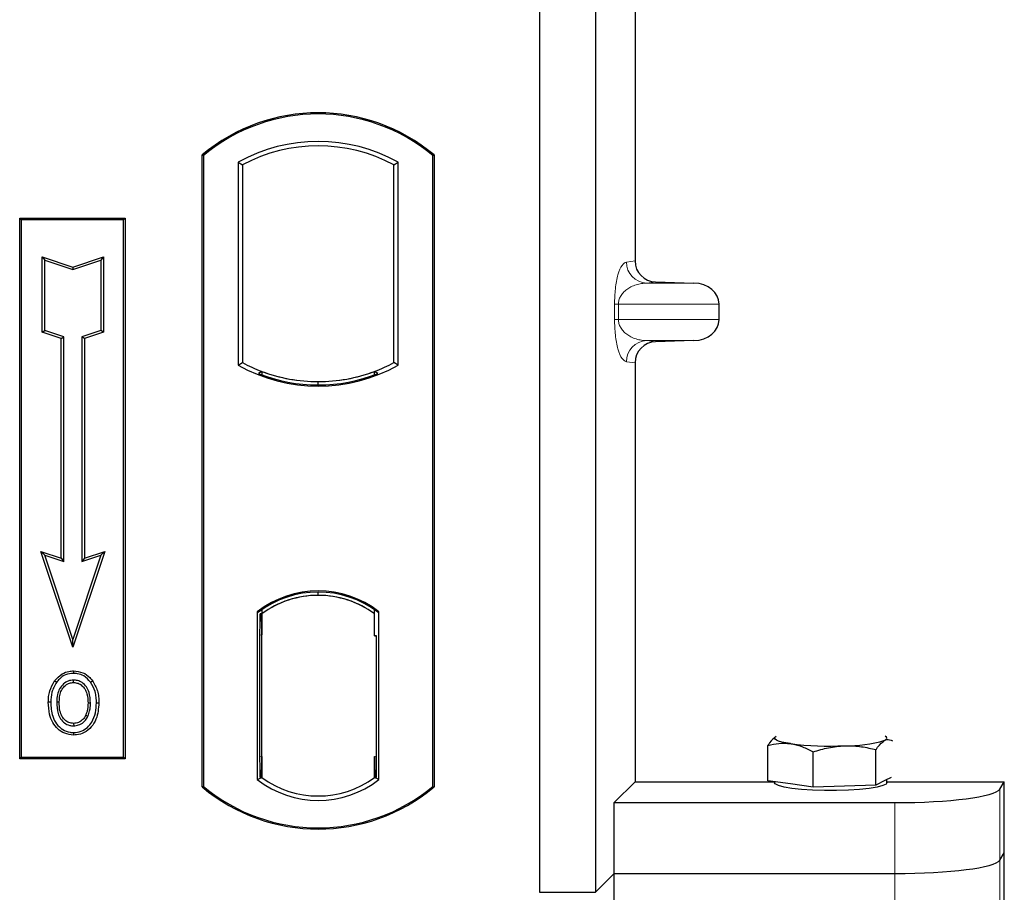
# Model space of a CAD drawing. Units: millimetres. Extents: x 0 to 420, y 0 to 297.
# Drawn here: x 114 to 121, y 200 to 206 of the extents above; entities that cross this region are included whole.
import ezdxf

# ---------------------------------------------------------------- set-up
doc = ezdxf.new("R2010")
doc.units = ezdxf.units.MM

msp = doc.modelspace()

# ---------------------------------------------------------------- linework, layer by layer
at = {"color": 7, "linetype": 'Continuous', "lineweight": 25}
for p, q in [((117.57124, 226.15914), (117.57124, 200.15914)), ((117.97124, 226.15914), (117.97124, 200.15914)), ((118.25232, 213.42927), (118.25232, 204.65388)), ((115.17124, 200.90914), (115.17124, 205.40914)), ((115.17124, 205.40914), (115.17997, 205.40506)), ((115.17997, 205.40506), (115.17997, 200.91322)), ((116.81251, 205.40506), (116.82124, 205.40914)), ((116.81251, 200.91322), (116.81251, 205.40506)), ((116.82124, 205.40914), (116.82124, 200.90914)), ((115.4256, 205.35658), (115.45702, 205.33794)), ((115.4256, 205.35658), (115.4256, 203.9117)), ((115.45702, 205.33794), (115.45702, 203.93033)), ((116.53545, 205.33794), (116.56687, 205.35658)), ((116.53545, 203.93033), (116.53545, 205.33794)), ((116.56687, 203.9117), (116.56687, 205.35658)), ((113.87124, 204.95914), (114.62124, 204.95914)), ((113.87124, 201.10914), (113.87124, 204.95914)), ((113.87124, 204.95914), (113.8827, 204.94768)), ((114.60977, 204.94768), (113.8827, 204.94768)), ((113.8827, 204.94768), (113.8827, 201.1206)), ((114.60977, 204.94768), (114.62124, 204.95914)), ((114.60977, 201.1206), (114.60977, 204.94768)), ((114.62124, 204.95914), (114.62124, 201.10914)), ((114.03223, 204.68329), (114.04964, 204.65913)), ((114.03223, 204.68329), (114.24964, 204.61082)), ((114.03223, 204.14657), (114.03223, 204.68329)), ((114.04964, 204.15913), (114.04964, 204.65913)), ((114.04964, 204.65913), (114.24964, 204.59246)), ((114.24964, 204.61082), (114.46706, 204.68329)), ((114.24964, 204.59246), (114.44964, 204.65913)), ((114.46706, 204.68329), (114.44964, 204.65913)), ((114.44964, 204.65913), (114.44964, 204.15913)), ((114.46706, 204.68329), (114.46706, 204.14657)), ((114.24964, 204.61082), (114.24964, 204.59246)), ((118.39915, 204.50427), (118.67129, 204.49663)), ((118.85134, 204.23643), (118.85134, 204.34672)), ((114.03223, 204.14657), (114.04964, 204.15913)), ((114.16723, 204.10157), (114.03223, 204.14657)), ((114.18464, 204.11413), (114.04964, 204.15913)), ((114.44964, 204.15913), (114.31464, 204.11413)), ((114.46706, 204.14657), (114.33206, 204.10157)), ((114.46706, 204.14657), (114.44964, 204.15913)), ((114.16723, 204.10157), (114.18464, 204.11413)), ((114.16723, 202.53829), (114.16723, 204.10157)), ((114.18464, 202.51413), (114.18464, 204.11413)), ((114.31464, 204.11413), (114.31464, 202.51413)), ((114.33206, 204.10157), (114.31464, 204.11413)), ((114.33206, 204.10157), (114.33206, 202.53829)), ((118.67129, 204.08652), (118.39915, 204.07888)), ((115.4256, 203.9117), (115.45702, 203.93033)), ((116.56687, 203.9117), (116.53545, 203.93033)), ((115.59452, 203.86796), (115.57095, 203.85177)), ((115.59452, 203.86796), (115.59452, 203.84282)), ((116.42152, 203.85177), (116.39795, 203.86796)), ((116.39795, 203.84282), (116.39795, 203.86796)), ((118.25232, 203.92927), (118.25232, 200.94513)), ((115.99624, 203.77136), (115.99624, 203.7948)), ((114.0221, 202.58666), (114.04964, 202.55913)), ((114.0221, 202.58666), (114.16723, 202.53829)), ((114.24964, 201.90405), (114.0221, 202.58666)), ((114.24964, 201.95913), (114.04964, 202.55913)), ((114.04964, 202.55913), (114.18464, 202.51413)), ((114.16723, 202.53829), (114.18464, 202.51413)), ((114.47718, 202.58666), (114.24964, 201.90405)), ((114.44964, 202.55913), (114.24964, 201.95913)), ((114.31464, 202.51413), (114.44964, 202.55913)), ((114.33206, 202.53829), (114.31464, 202.51413)), ((114.33206, 202.53829), (114.47718, 202.58666)), ((114.44964, 202.55913), (114.47718, 202.58666)), ((115.99624, 202.27348), (115.99624, 202.29692)), ((115.5631, 202.157), (115.5631, 200.96128)), ((115.5631, 202.157), (115.57095, 202.15313)), ((115.58218, 202.1404), (115.59191, 202.14125)), ((115.59191, 202.14125), (115.58231, 202.14058)), ((115.59452, 202.17035), (115.59452, 202.14135)), ((115.59452, 202.14135), (115.59452, 201.99182)), ((116.39795, 202.14135), (116.39795, 202.17035)), ((116.39795, 201.98414), (116.39795, 202.14135)), ((116.42152, 202.15313), (116.42937, 202.157)), ((116.42937, 200.96128), (116.42937, 202.157)), ((115.5797, 201.99115), (115.5797, 201.12721)), ((115.59452, 201.12654), (115.59452, 201.99182)), ((116.41279, 201.98414), (116.39795, 201.98414)), ((116.39795, 201.98414), (116.41279, 201.98362)), ((116.41279, 201.12693), (116.41279, 201.98414)), ((114.24964, 201.90405), (114.24964, 201.95913)), ((114.25499, 201.73531), (114.25498, 201.71788)), ((114.13382, 201.65342), (114.11964, 201.66355)), ((114.37506, 201.50625), (114.35764, 201.50623)), ((114.34128, 201.42041), (114.35721, 201.41335)), ((114.25547, 201.36174), (114.25556, 201.34431)), ((119.1984, 200.95345), (119.1984, 201.20525)), ((115.59452, 201.12654), (115.59452, 200.97693)), ((116.39795, 200.97693), (116.39795, 201.12693)), ((119.52014, 200.90733), (119.52014, 201.15913)), ((119.968, 200.92305), (119.968, 201.17484)), ((113.8827, 201.1206), (113.87124, 201.10914)), ((114.62124, 201.10914), (113.87124, 201.10914)), ((113.8827, 201.1206), (114.60977, 201.1206)), ((114.60977, 201.1206), (114.62124, 201.10914)), ((115.5631, 200.96128), (115.59452, 200.97693)), ((115.59191, 200.97711), (115.58218, 200.97796)), ((115.58231, 200.97778), (115.59191, 200.97711)), ((116.42937, 200.96128), (116.39795, 200.97693)), ((116.40057, 200.97693), (116.41017, 200.97693)), ((116.41018, 200.97693), (116.41017, 200.97693)), ((118.10475, 200.79757), (118.25232, 200.94513)), ((118.25232, 200.94513), (119.24626, 200.94513)), ((119.35927, 200.93039), (119.1984, 200.95345)), ((119.24626, 200.94659), (119.24626, 200.93946)), ((119.52014, 200.90733), (119.35927, 200.93039)), ((119.968, 200.92305), (119.74407, 200.91519)), ((120.03106, 200.95396), (119.968, 200.92305)), ((120.07484, 200.97543), (120.03106, 200.95396)), ((120.04626, 200.93946), (120.04626, 200.96142)), ((120.04626, 200.94513), (120.88154, 200.94513)), ((120.84958, 200.89379), (120.88154, 200.94513)), ((120.88154, 199.93531), (120.88154, 200.94513)), ((115.17997, 200.91322), (115.17124, 200.90914)), ((116.81251, 200.91322), (116.82124, 200.90914)), ((119.74407, 200.91519), (119.52014, 200.90733)), ((118.10475, 200.29265), (118.10475, 200.79757)), ((118.10475, 200.79757), (120.10243, 200.79757)), ((120.84958, 200.38887), (120.88154, 200.44022)), ((117.97124, 200.15914), (118.10475, 200.29265)), ((118.10475, 200.29265), (120.10243, 200.29265)), ((118.10475, 199.78774), (118.10475, 200.29265)), ((117.57124, 200.15914), (117.97124, 200.15914))]:
    msp.add_line(p, q, dxfattribs=at)
at = {"color": 8, "linetype": 'Continuous', "lineweight": 18}
for p, q in [((118.19097, 204.64654), (118.25232, 204.65388)), ((118.39915, 204.50427), (118.3353, 204.49663)), ((118.67129, 204.49663), (118.3353, 204.49663)), ((118.10648, 204.23643), (118.10648, 204.34672)), ((118.13442, 204.34672), (118.10648, 204.34672)), ((118.13442, 204.34672), (118.13442, 204.23643)), ((118.13442, 204.34672), (118.85134, 204.34672)), ((118.13442, 204.23643), (118.10648, 204.23643)), ((118.85134, 204.23643), (118.13442, 204.23643)), ((118.67129, 204.08652), (118.3353, 204.08652)), ((118.3353, 204.08652), (118.39915, 204.07888)), ((118.25232, 203.92927), (118.19097, 203.93661)), ((115.59452, 201.99182), (115.5797, 201.99052)), ((115.5797, 201.12784), (115.59452, 201.12654)), ((116.41279, 201.12745), (116.39795, 201.12693)), ((116.41035, 200.97727), (116.40057, 200.97693)), ((120.84958, 200.38887), (120.84958, 200.89379)), ((120.10243, 200.79757), (120.10243, 200.29265)), ((120.84958, 199.88396), (120.84958, 200.38887)), ((120.10243, 200.29265), (120.10243, 199.78774))]:
    msp.add_line(p, q, dxfattribs=at)
at = {"color": 7, "linetype": 'Continuous', "lineweight": 25, "flags": 128}
for points in [[(114.25464, 201.65243), (114.25464, 201.66114), (114.25465, 201.66985)], [(114.37589, 201.65509), (114.3829, 201.66027), (114.3899, 201.66545)], [(114.09221, 201.5125), (114.0835, 201.51251), (114.07479, 201.51252)], [(114.15232, 201.51308), (114.14361, 201.51312), (114.1349, 201.51317)], [(114.41775, 201.5075), (114.42646, 201.50752), (114.43517, 201.50755)], [(114.25523, 201.29628), (114.25522, 201.28757), (114.25521, 201.27886)], [(119.35927, 201.21756), (119.32536, 201.22311), (119.29694, 201.22922), (119.27449, 201.2358), (119.2584, 201.24273), (119.24896, 201.24989), (119.24631, 201.25717), (119.2505, 201.26442), (119.25556, 201.26828)], [(120.03106, 201.24114), (120.04203, 201.24826), (120.04622, 201.25552), (120.04357, 201.26279), (120.03423, 201.26989)], [(120.04626, 200.93946), (120.04061, 200.93014), (120.017, 200.91856), (119.97604, 200.90795), (119.91967, 200.89882), (119.85051, 200.89159), (119.7718, 200.8866), (119.68723, 200.88408), (119.60073, 200.88415), (119.51637, 200.88681), (119.43808, 200.89192), (119.36952, 200.89926), (119.3139, 200.90848), (119.27383, 200.91915), (119.25117, 200.93077), (119.24626, 200.93946)]]:
    msp.add_lwpolyline(points, dxfattribs=at)
at = {"color": 7, "linetype": 'Continuous', "lineweight": 25}
for centre, radius, start, end in [((115.99624, 204.42476), 1.28438, 50.033787, 129.966213), ((115.99624, 204.42476), 1.27564, 50.216531, 129.783469), ((115.99624, 204.33206), 1.17272, 60.883156, 119.116844), ((115.99624, 204.33206), 1.1413, 61.805997, 118.194003), ((115.99624, 204.93622), 1.1413, 241.805997, 249.391414), ((115.99624, 204.93622), 1.1413, 290.608586, 298.194003), ((115.99624, 204.93622), 1.17272, 240.883156, 299.116844), ((115.99658, 204.93622), 1.14142, 249.375074, 269.982543), ((115.99624, 204.93622), 1.1413, 249.391414, 290.608586), ((115.99589, 204.93622), 1.14142, 270.017457, 290.624926), ((115.99624, 204.93622), 1.16486, 248.586827, 291.413173), ((115.99624, 201.59612), 0.70866, 52.323164, 127.676836), ((115.99624, 201.59612), 0.7008, 52.637958, 127.362042), ((115.99644, 201.59612), 0.67736, 90.017457, 126.396327), ((115.99624, 201.59612), 0.67724, 53.617727, 126.382273), ((115.99603, 201.59612), 0.67736, 53.603673, 89.982543), ((119.64442, 203.5577), 2.35744, 263.052807, 272.422783), ((119.76063, 202.16115), 0.95893, 269.010376, 286.380181), ((115.99624, 201.52216), 0.70866, 232.323164, 307.676836), ((115.99624, 201.52216), 0.67724, 233.617727, 306.382273), ((115.99624, 201.89351), 1.28438, 230.033787, 309.966213), ((115.99624, 201.89351), 1.27564, 230.216531, 309.783469)]:
    msp.add_arc(centre, radius, start, end, dxfattribs=at)
at = {"color": 8, "linetype": 'Continuous', "lineweight": 18}
for centre, start, end in [((118.34069, 204.64626), 179.893336, 267.934833), ((118.34069, 203.93689), 92.065167, 180.106664)]:
    msp.add_arc(centre, 0.14973, start, end, dxfattribs=at)
at = {"color": 7, "linetype": 'Continuous', "lineweight": 25}
for centre, major_axis, ratio, start_param, end_param in [((118.40379, 204.65423), (0.15042, 0.018), 0.9901308, 3.0236529, 4.5637699), ((118.66478, 204.34672), (-0.18657, 0), 0.8040083, 3.1415927, 4.6774824), ((118.66478, 204.23643), (-0.18657, 0), 0.8040083, 1.6057029, 3.1415927), ((118.40379, 203.92892), (0.15042, -0.018), 0.9901308, 1.7194154, 3.2595324), ((115.58233, 201.99), (-0.00002, 0.15057), 0.0174521, 0.001218, 1.5632077), ((115.59189, 201.99067), (0.00002, 0.15057), 0.0174518, 4.7199968, 6.284408), ((115.58233, 201.12836), (0.00002, 0.15057), 0.0174521, 1.5783849, 3.1403746), ((115.59189, 201.12769), (-0.00002, 0.15057), 0.0174518, 3.14037, 4.704782), ((116.40057, 201.12702), (0, 0.15009), 0.0174444, 1.5714057, 3.1415928), ((116.41017, 201.12702), (0, 0.15009), 0.0174444, 3.1422019, 4.7117796), ((120.10243, 200.90297), (0.75, 0), 0.1405408, 4.712389, 6.1959188), ((120.10243, 200.39806), (0.75, 0), 0.1405408, 4.712389, 6.1959188)]:
    msp.add_ellipse(centre, major_axis=major_axis, ratio=ratio, start_param=start_param, end_param=end_param, dxfattribs=at)
at = {"color": 8, "linetype": 'Continuous', "lineweight": 18}
for points, knots in [([(118.10648, 204.34672), (118.10677, 204.36496), (118.10742, 204.40448), (118.11249, 204.46061), (118.12045, 204.51306), (118.13594, 204.57799), (118.15992, 204.632), (118.18045, 204.64161), (118.19097, 204.64654)], [0, 0, 0, 0, 0.0747706, 0.1619425, 0.2673751, 0.3928394, 0.6890141, 1, 1, 1, 1]), ([(118.3353, 204.49663), (118.32295, 204.49586), (118.29804, 204.49431), (118.26046, 204.48555), (118.22527, 204.47178), (118.19373, 204.45292), (118.16869, 204.4308), (118.14983, 204.40576), (118.13928, 204.38151), (118.135, 204.36121), (118.1346, 204.35138), (118.13442, 204.34672)], [0, 0, 0, 0, 0.1707919, 0.3446388, 0.5211801, 0.6628504, 0.7898096, 0.8846925, 0.9507589, 0.9766791, 1, 1, 1, 1]), ([(118.19097, 203.93661), (118.18045, 203.94153), (118.15992, 203.95114), (118.13594, 204.00515), (118.12045, 204.07008), (118.11249, 204.12253), (118.10742, 204.17866), (118.10677, 204.21818), (118.10648, 204.23643)], [0, 0, 0, 0, 0.3109859, 0.6071606, 0.7326249, 0.8380575, 0.9252294, 1, 1, 1, 1]), ([(118.13442, 204.23643), (118.1346, 204.23177), (118.135, 204.22194), (118.13928, 204.20164), (118.14983, 204.17738), (118.16869, 204.15234), (118.19373, 204.13022), (118.22527, 204.11137), (118.26046, 204.09759), (118.29804, 204.08883), (118.32295, 204.08728), (118.3353, 204.08652)], [0, 0, 0, 0, 0.0233205, 0.0492406, 0.1153074, 0.2101881, 0.3371495, 0.4788167, 0.6553612, 0.8292081, 1, 1, 1, 1])]:
    msp.add_open_spline(points, degree=3, knots=knots, dxfattribs=at)
at = {"color": 7, "linetype": 'Continuous', "lineweight": 25}
for points, knots in [([(114.11964, 201.66355), (114.13612, 201.6824), (114.164, 201.7143), (114.21544, 201.73324), (114.24373, 201.73472), (114.25499, 201.73531)], [0, 0, 0, 0, 0.46536935, 0.78720166, 1, 1, 1, 1]), ([(114.25498, 201.71788), (114.23564, 201.71596), (114.19805, 201.71222), (114.15749, 201.68371), (114.14009, 201.66144), (114.13382, 201.65342)], [0, 0, 0, 0, 0.4040119, 0.785311, 1, 1, 1, 1]), ([(114.37589, 201.65509), (114.3609, 201.67179), (114.33553, 201.70004), (114.28959, 201.71619), (114.26466, 201.71741), (114.25498, 201.71788)], [0, 0, 0, 0, 0.4693354, 0.7941024, 1, 1, 1, 1]), ([(114.25499, 201.73531), (114.27758, 201.73295), (114.32074, 201.72844), (114.3651, 201.69638), (114.38387, 201.67297), (114.3899, 201.66545)], [0, 0, 0, 0, 0.4269442, 0.8156415, 1, 1, 1, 1]), ([(114.07479, 201.51252), (114.07527, 201.52598), (114.07623, 201.55294), (114.08661, 201.60568), (114.1065, 201.64053), (114.11964, 201.66355)], [0, 0, 0, 0, 0.2530362, 0.5065649, 1, 1, 1, 1]), ([(114.13382, 201.65342), (114.12661, 201.64198), (114.11271, 201.61992), (114.09601, 201.57258), (114.09371, 201.53625), (114.09221, 201.5125)], [0, 0, 0, 0, 0.2715334, 0.5236266, 1, 1, 1, 1]), ([(114.25465, 201.66985), (114.24191, 201.66867), (114.2157, 201.66623), (114.18051, 201.64318), (114.15348, 201.60938), (114.13732, 201.56395), (114.13576, 201.5312), (114.1349, 201.51317)], [0, 0, 0, 0, 0.1722586, 0.3544734, 0.5544845, 0.7546244, 1, 1, 1, 1]), ([(114.15232, 201.51308), (114.15389, 201.53886), (114.15622, 201.57719), (114.1831, 201.62062), (114.20968, 201.64282), (114.23543, 201.6516), (114.24967, 201.65221), (114.25464, 201.65243)], [0, 0, 0, 0, 0.39404297, 0.58598289, 0.77829649, 0.92258077, 1, 1, 1, 1]), ([(114.25464, 201.65243), (114.26557, 201.65146), (114.28751, 201.64951), (114.3152, 201.63156), (114.33716, 201.60605), (114.35496, 201.56385), (114.35659, 201.52884), (114.35764, 201.50623)], [0, 0, 0, 0, 0.162413, 0.326093, 0.4786353, 0.6632078, 1, 1, 1, 1]), ([(114.37506, 201.50625), (114.37374, 201.53221), (114.37168, 201.5727), (114.34773, 201.62292), (114.31857, 201.65196), (114.28561, 201.66781), (114.26432, 201.66921), (114.25465, 201.66985)], [0, 0, 0, 0, 0.3395001, 0.5293758, 0.720047, 0.8728419, 1, 1, 1, 1]), ([(114.41775, 201.5075), (114.41733, 201.52095), (114.41648, 201.54789), (114.40747, 201.59951), (114.38832, 201.63322), (114.37589, 201.65509)], [0, 0, 0, 0, 0.2596996, 0.5198682, 1, 1, 1, 1]), ([(114.3899, 201.66545), (114.40324, 201.64215), (114.42376, 201.60629), (114.43373, 201.55108), (114.43469, 201.52216), (114.43517, 201.50755)], [0, 0, 0, 0, 0.4786783, 0.7367445, 1, 1, 1, 1]), ([(114.25521, 201.27886), (114.23339, 201.2811), (114.19172, 201.28537), (114.1408, 201.32074), (114.10358, 201.36777), (114.07866, 201.4332), (114.07621, 201.48346), (114.07479, 201.51252)], [0, 0, 0, 0, 0.19640568, 0.37511574, 0.54485152, 0.7368783, 1, 1, 1, 1]), ([(114.09221, 201.5125), (114.09408, 201.47861), (114.09707, 201.42435), (114.13088, 201.35677), (114.17436, 201.31533), (114.21979, 201.29777), (114.2467, 201.29664), (114.25523, 201.29628)], [0, 0, 0, 0, 0.3325679, 0.5325557, 0.7334733, 0.9154545, 1, 1, 1, 1]), ([(114.1349, 201.51317), (114.1361, 201.48583), (114.1379, 201.44464), (114.16001, 201.39357), (114.18867, 201.36309), (114.22288, 201.34635), (114.24599, 201.34491), (114.25556, 201.34431)], [0, 0, 0, 0, 0.3487782, 0.5256436, 0.7035392, 0.8772481, 1, 1, 1, 1]), ([(114.25547, 201.36174), (114.24395, 201.36277), (114.2208, 201.36484), (114.19229, 201.3837), (114.16912, 201.41261), (114.1544, 201.45692), (114.15308, 201.49259), (114.15232, 201.51308)], [0, 0, 0, 0, 0.1665092, 0.334678, 0.480501, 0.7016088, 1, 1, 1, 1]), ([(114.43517, 201.50755), (114.43197, 201.46817), (114.42698, 201.40691), (114.38385, 201.33446), (114.33405, 201.29444), (114.28747, 201.27998), (114.2618, 201.27909), (114.25521, 201.27886)], [0, 0, 0, 0, 0.3601554, 0.5603298, 0.7622345, 0.9389523, 1, 1, 1, 1]), ([(114.25523, 201.29628), (114.27316, 201.29809), (114.30882, 201.30169), (114.35407, 201.33063), (114.39064, 201.37607), (114.41425, 201.43679), (114.41659, 201.48406), (114.41775, 201.5075)], [0, 0, 0, 0, 0.1799525, 0.35776, 0.5239108, 0.7638868, 1, 1, 1, 1]), ([(114.35764, 201.50623), (114.35704, 201.49184), (114.35613, 201.47002), (114.34946, 201.44135), (114.34402, 201.42742), (114.34128, 201.42041)], [0, 0, 0, 0, 0.4902706, 0.7433963, 1, 1, 1, 1]), ([(114.35721, 201.41335), (114.36179, 201.42589), (114.36952, 201.44704), (114.37431, 201.47856), (114.37481, 201.49698), (114.37506, 201.50625)], [0, 0, 0, 0, 0.41949295, 0.70780539, 1, 1, 1, 1]), ([(114.34128, 201.42041), (114.33539, 201.40988), (114.32329, 201.38827), (114.29193, 201.36608), (114.26737, 201.36315), (114.25547, 201.36174)], [0, 0, 0, 0, 0.3287956, 0.6748356, 1, 1, 1, 1]), ([(114.25556, 201.34431), (114.26761, 201.34547), (114.29309, 201.34792), (114.32655, 201.36865), (114.34738, 201.39264), (114.35505, 201.4088), (114.35721, 201.41335)], [0, 0, 0, 0, 0.2772344, 0.5863977, 0.8834174, 1, 1, 1, 1]), ([(119.25817, 201.26839), (119.24196, 201.256), (119.22173, 201.24053), (119.20228, 201.2111), (119.1984, 201.20525)], [0, 0, 0, 0, 0.80095401, 1, 1, 1, 1]), ([(119.1984, 201.20525), (119.22453, 201.21139), (119.27726, 201.22379), (119.33177, 201.21965), (119.35927, 201.21756)], [0, 0, 0, 0, 0.495458, 1, 1, 1, 1]), ([(119.35927, 201.21756), (119.36309, 201.21698), (119.39196, 201.21252), (119.44641, 201.19699), (119.49541, 201.17182), (119.52014, 201.15913)], [0, 0, 0, 0, 0.0700858, 0.5307822, 1, 1, 1, 1]), ([(119.52014, 201.15913), (119.55651, 201.17029), (119.62991, 201.19282), (119.70579, 201.19916), (119.74407, 201.20236)], [0, 0, 0, 0, 0.495458, 1, 1, 1, 1]), ([(119.74407, 201.20236), (119.74938, 201.20251), (119.78958, 201.2036), (119.86536, 201.19853), (119.93358, 201.18279), (119.968, 201.17484)], [0, 0, 0, 0, 0.0700858, 0.5307822, 1, 1, 1, 1]), ([(119.968, 201.17484), (119.97187, 201.18069), (119.9924, 201.21168), (120.01374, 201.22795), (120.03106, 201.24114)], [0, 0, 0, 0, 0.1886965, 1, 1, 1, 1]), ([(120.03106, 201.24114), (120.03564, 201.2431), (120.05394, 201.25091), (120.0718, 201.24375), (120.0852, 201.23838)], [0, 0, 0, 0, 0.2498721, 1, 1, 1, 1])]:
    msp.add_open_spline(points, degree=3, knots=knots, dxfattribs=at)

doc.saveas('drawing.dxf')
